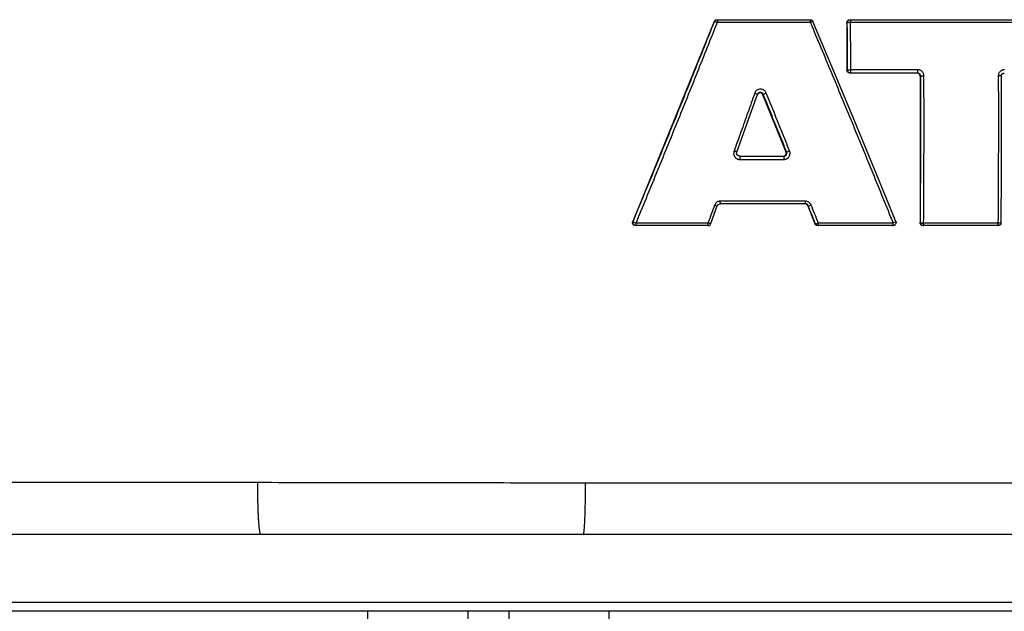
# Model space of a CAD drawing. Units: millimetres. Extents: x 205 to 603, y 137 to 416.
# Drawn here: x 419 to 429, y 251 to 257 of the extents above; entities that cross this region are included whole.
import ezdxf

# ---------------------------------------------------------------- set-up
doc = ezdxf.new("R2010")
doc.units = ezdxf.units.MM
doc.header["$LTSCALE"] = 20
doc.layers.get('0').update_dxf_attribs({"linetype": 'CONTINUOUS'})

msp = doc.modelspace()

# ---------------------------------------------------------------- linework, layer by layer
at = {"color": 0, "linetype": 'Continuous'}
for p, q in [((425.8773, 256.928), (426.7811, 256.928)), ((427.1685, 256.928), (429.3063, 256.928)), ((425.8495, 256.9093), (425.0597, 254.9693)), ((425.8531, 256.9093), (425.8495, 256.9093)), ((425.8821, 256.9033), (426.7823, 256.9033)), ((427.1422, 256.898), (427.1386, 256.898)), ((427.1386, 256.898), (427.1386, 256.4396)), ((427.1734, 256.9033), (429.3076, 256.9033)), ((427.1449, 256.4396), (427.1386, 256.4396)), ((427.8257, 256.4424), (427.1762, 256.4424)), ((427.8244, 256.4096), (427.1685, 256.4096)), ((427.8481, 256.3796), (427.8546, 256.3796)), ((427.8481, 256.3796), (427.8481, 254.958)), ((428.656, 256.4079), (428.6657, 256.4096)), ((426.2704, 256.2016), (426.2765, 256.2117)), ((426.2765, 256.2117), (426.287, 256.2191)), ((426.287, 256.2191), (426.2987, 256.2214)), ((426.2987, 256.2214), (426.2985, 256.2214)), ((426.3193, 256.2027), (426.3264, 256.2027)), ((426.3193, 256.2027), (426.5459, 255.6439)), ((426.098, 255.6026), (426.0875, 255.6046)), ((426.098, 255.6026), (426.525, 255.6026)), ((426.5459, 255.6439), (426.553, 255.6439)), ((426.0993, 255.5707), (426.5263, 255.5707)), ((425.8172, 254.9477), (425.8803, 255.1201)), ((425.898, 255.1381), (425.908, 255.1401)), ((425.9088, 255.1402), (425.908, 255.1401)), ((426.7351, 255.1402), (425.9088, 255.1402)), ((426.7364, 255.166), (425.9101, 255.166)), ((426.7577, 255.1214), (426.7626, 255.1214)), ((426.7577, 255.1214), (426.8286, 254.9467)), ((425.0634, 254.9693), (425.0597, 254.9693)), ((425.7891, 254.928), (425.0875, 254.928)), ((425.7904, 254.9527), (425.0924, 254.9527)), ((425.7891, 254.928), (425.8013, 254.9306)), ((426.8322, 254.9467), (426.8286, 254.9467)), ((427.5851, 254.928), (426.8563, 254.928)), ((427.5864, 254.9527), (426.8613, 254.9527)), ((427.8517, 254.958), (427.8481, 254.958)), ((428.6031, 254.928), (427.878, 254.928)), ((428.6044, 254.9527), (427.883, 254.9527)), ((428.6148, 254.9304), (428.6031, 254.928)), ((428.6331, 254.9578), (428.6307, 254.9463)), ((434.8336, 252.428), (424.602, 252.428)), ((434.8119, 251.928), (372.8119, 251.928)), ((433.8119, 251.2683), (373.8119, 251.2683)), ((433.8119, 251.183), (373.8119, 251.183)), ((422.4623, 247.8834), (422.4912, 251.183)), ((423.4619, 247.833), (423.4619, 251.183)), ((423.8619, 247.833), (423.8619, 251.183)), ((424.8615, 247.8834), (424.8326, 251.183))]:
    msp.add_line(p, q, dxfattribs=at)
for points in [[(427.6129, 254.9693), (427.4186, 255.4449), (427.2142, 255.9403), (427.0079, 256.4357), (426.8087, 256.9097)], [(428.636, 256.3797), (428.6368, 255.9044), (428.6358, 255.4292), (428.6331, 254.9578)], [(428.636, 256.3797), (428.6381, 256.391), (428.6452, 256.4014), (428.656, 256.4079)], [(426.07, 255.6427), (426.1352, 255.8239), (426.2063, 256.022), (426.2704, 256.2016)], [(426.0875, 255.6046), (426.0772, 255.6111), (426.0704, 255.6213), (426.0682, 255.6334), (426.07, 255.6427)], [(425.8803, 255.1201), (425.8873, 255.1311), (425.898, 255.1381)], [(425.8013, 254.9306), (425.811, 254.9375), (425.8173, 254.9477)], [(428.6307, 254.9463), (428.6244, 254.9369), (428.6148, 254.9304)]]:
    msp.add_lwpolyline(points, dxfattribs=at)
for points, start_tangent, end_tangent in [([(425.8495, 256.9093), (425.856, 256.9191), (425.8657, 256.9257)], (0.37705, 0.926193), (0.923335, 0.383995)), ([(425.8531, 256.9093), (425.8596, 256.9191), (425.8676, 256.9249)], (0.37705, 0.926193), (0.8978, 0.440403)), ([(425.8657, 256.9257), (425.8773, 256.928)], (0.923335, 0.383995), (1, 0)), ([(425.8676, 256.9249), (425.8693, 256.9257), (425.8808, 256.928)], (0.8978, 0.440403), (1, 0)), ([(425.8808, 256.928), (425.8833, 256.9208)], (1, 0), (-0.151975, -0.988384)), ([(425.8833, 256.9208), (425.882, 256.9131), (425.8821, 256.9033)], (-0.151975, -0.988384), (0.007864, -0.999969)), ([(426.7811, 256.928), (426.7925, 256.9257), (426.7961, 256.9239)], (1, 0), (0.865088, -0.50162)), ([(426.7811, 256.928), (426.7835, 256.9207)], (1, 0), (-0.152094, -0.988366)), ([(426.7835, 256.9207), (426.7822, 256.913), (426.7823, 256.9033)], (-0.152094, -0.988366), (0.007864, -0.999969)), ([(426.7961, 256.9239), (426.8022, 256.9192), (426.8037, 256.9176)], (0.865088, -0.50162), (0.654093, -0.756414)), ([(426.8037, 256.9176), (426.8087, 256.9095)], (0.654093, -0.756414), (0.382858, -0.923807)), ([(427.1386, 256.898), (427.1409, 256.9095), (427.1473, 256.9192), (427.1571, 256.9257), (427.1685, 256.928)], (0, 1), (1, 0)), ([(427.1422, 256.898), (427.1444, 256.9095), (427.1509, 256.9192), (427.1607, 256.9257), (427.1721, 256.928)], (0, 1), (1, 0)), ([(427.1721, 256.928), (427.1746, 256.9208)], (1, 0), (-0.151975, -0.988384)), ([(427.1746, 256.9208), (427.1733, 256.9131), (427.1734, 256.9033)], (-0.151975, -0.988384), (0.007864, -0.999969)), ([(425.0634, 254.9693), (425.2627, 255.4521), (425.462, 255.9394), (425.6594, 256.4266), (425.8531, 256.9093)], (0.383214, 0.92366), (0.370776, 0.928722)), ([(425.0925, 254.9527), (425.2918, 255.4382), (425.4911, 255.9281), (425.6884, 256.4179), (425.8821, 256.9033)], (0.381464, 0.924384), (0.368997, 0.929431)), ([(425.8531, 256.9093), (425.8628, 256.9094), (425.8719, 256.907), (425.8821, 256.9033)], (0.605111, 0.796141), (0.913347, -0.407183)), ([(426.8087, 256.9097), (426.8009, 256.9095), (426.7924, 256.907), (426.7823, 256.9033)], (-0.215704, 0.976459), (-0.927429, -0.373998)), ([(426.7824, 256.9033), (426.7841, 256.8994)], (0.387264, -0.921969), (0.387234, -0.921981)), ([(426.7841, 256.8994), (426.9853, 256.4179), (427.1881, 255.9281), (427.3891, 255.4382), (427.5863, 254.9527)], (0.387234, -0.921981), (0.374894, -0.927068)), ([(427.1422, 256.898), (427.1519, 256.9018), (427.162, 256.9029), (427.1734, 256.9033)], (0.233632, 0.972325), (1, 0)), ([(427.1449, 256.4396), (427.1437, 256.6694), (427.1422, 256.898)], (-0.004116, 0.999992), (-0.007864, 0.999969)), ([(427.1762, 256.4424), (427.175, 256.6737), (427.1734, 256.9033)], (-0.004116, 0.999992), (-0.007864, 0.999969)), ([(427.1474, 256.4183), (427.1409, 256.4281), (427.1386, 256.4396)], (-0.70769, 0.706523), (0, 1)), ([(427.1449, 256.4396), (427.1546, 256.4416), (427.1646, 256.4422), (427.1762, 256.4424)], (0.417196, 0.908817), (1, 0)), ([(427.1634, 256.4119), (427.1537, 256.4184), (427.1472, 256.4281), (427.1449, 256.4396)], (-0.92396, 0.38249), (0, 1)), ([(427.1758, 256.4195), (427.1761, 256.4303), (427.1762, 256.4424)], (-0.142712, 0.989764), (-0.004116, 0.999992)), ([(427.8254, 256.4194), (427.8257, 256.4301), (427.8257, 256.4424)], (-0.142388, 0.989811), (-0.004116, 0.999992)), ([(427.8859, 256.3821), (427.8851, 256.392), (427.8825, 256.402), (427.8781, 256.4117), (427.872, 256.4205), (427.8644, 256.4282), (427.8556, 256.4344), (427.8458, 256.4389), (427.8357, 256.4416), (427.8257, 256.4424)], (-0.003664, 0.999993), (-1, -0.000032)), ([(428.667, 256.4424), (428.6571, 256.4416), (428.6472, 256.439), (428.6376, 256.4346), (428.6288, 256.4285), (428.6212, 256.4209), (428.6151, 256.412), (428.6107, 256.4023), (428.6081, 256.3921), (428.6073, 256.3821)], (-1, -0.00003), (0.003663, -0.999993)), ([(427.1571, 256.4119), (427.1474, 256.4183)], (-0.923921, 0.382583), (-0.70769, 0.706523)), ([(427.1685, 256.4096), (427.1571, 256.4119)], (-1, 0), (-0.923921, 0.382583)), ([(427.1749, 256.4096), (427.1634, 256.4119)], (-1, 0), (-0.92396, 0.38249)), ([(427.1749, 256.4096), (427.1758, 256.4195)], (1, 0), (-0.142712, 0.989764)), ([(427.8393, 256.4008), (427.8296, 256.4073), (427.8243, 256.4089)], (-0.705857, 0.708354), (-0.978282, 0.207279)), ([(427.8244, 256.4096), (427.8254, 256.4194)], (1, 0), (-0.142388, 0.989811)), ([(427.8546, 256.3796), (427.8529, 256.3895), (427.8476, 256.3987), (427.8394, 256.4056), (427.8244, 256.4096)], (-0.007284, 0.999973), (-1, -0.000023)), ([(427.8458, 256.3911), (427.8393, 256.4008)], (-0.381973, 0.924173), (-0.705857, 0.708354)), ([(427.8481, 256.3796), (427.8458, 256.3911)], (0, 1), (-0.381973, 0.924173)), ([(427.8517, 254.958), (427.8545, 255.4283), (427.8555, 255.9038), (427.8546, 256.3796)], (0.00779, 0.99997), (-0.003634, 0.999993)), ([(427.8546, 256.3796), (427.8643, 256.3813), (427.8743, 256.3819), (427.8859, 256.3821)], (0.461327, 0.88723), (1, 0)), ([(427.883, 254.9527), (427.8858, 255.4258), (427.8867, 255.9039), (427.8859, 256.3821)], (0.00779, 0.99997), (-0.003634, 0.999993)), ([(428.6073, 256.3821), (428.6081, 255.9039), (428.6071, 255.4258), (428.6044, 254.9527)], (0.003634, -0.999993), (-0.00779, -0.99997)), ([(428.636, 256.3797), (428.6281, 256.3813), (428.6187, 256.3819), (428.6073, 256.3821)], (0.416397, 0.909183), (-1, 0)), ([(426.3554, 256.2156), (426.3498, 256.2262), (426.3413, 256.2364), (426.3296, 256.2452), (426.3147, 256.2513), (426.2976, 256.2532), (426.2809, 256.2501), (426.2669, 256.2433), (426.256, 256.234), (426.2483, 256.2237), (426.2435, 256.2133)], (-0.37589, 0.926664), (-0.334087, -0.942542)), ([(426.2435, 256.2133), (426.177, 256.026), (426.1102, 255.8387), (426.0431, 255.6514)], (-0.334085, -0.942543), (-0.337798, -0.941219)), ([(426.2704, 256.2016), (426.2632, 256.2056), (426.2543, 256.2092), (426.2435, 256.2133)], (0.769245, 0.638954), (-0.94146, 0.337124)), ([(426.2765, 256.2117), (426.2704, 256.2015)], (-0.671887, -0.740653), (-0.333808, -0.942641)), ([(426.2859, 256.2186), (426.282, 256.2165), (426.2765, 256.2117)], (-0.907098, -0.420919), (-0.671887, -0.740653)), ([(426.2878, 256.2194), (426.2859, 256.2186)], (-0.933855, -0.357652), (-0.907098, -0.420919)), ([(426.2944, 256.2211), (426.2891, 256.2199), (426.2878, 256.2194)], (-0.990382, -0.138359), (-0.933855, -0.357652)), ([(426.2985, 256.2214), (426.2974, 256.2214), (426.2944, 256.2211)], (-1, -0.000287), (-0.990382, -0.138359)), ([(426.2986, 256.2206), (426.2952, 256.2212)], (-0.97186, 0.235558), (-0.992369, 0.1233)), ([(426.3127, 256.2126), (426.3027, 256.2192), (426.2986, 256.2206)], (-0.706815, 0.707399), (-0.97186, 0.235558)), ([(426.3264, 256.2027), (426.3193, 256.2131), (426.3134, 256.2174), (426.3059, 256.2205), (426.2987, 256.2214)], (-0.37946, 0.925208), (-0.999969, 0.007816)), ([(426.3193, 256.2027), (426.3127, 256.2126)], (-0.375757, 0.926718), (-0.706815, 0.707399)), ([(426.3264, 256.2027), (426.3352, 256.207), (426.3446, 256.2111), (426.3554, 256.2156)], (0.4802, 0.877159), (0.926717, 0.37576)), ([(426.553, 255.6439), (426.4777, 255.8302), (426.4021, 256.0165), (426.3264, 256.2027)], (-0.374057, 0.927406), (-0.377593, 0.925972)), ([(426.582, 255.6537), (426.5068, 255.841), (426.4312, 256.0283), (426.3554, 256.2156)], (-0.372292, 0.928116), (-0.375836, 0.926686)), ([(426.0431, 255.6514), (426.0408, 255.6431), (426.0396, 255.6345), (426.0397, 255.6256), (426.0412, 255.6169), (426.0438, 255.6085), (426.0477, 255.6005), (426.0527, 255.5932), (426.0587, 255.5867), (426.0657, 255.5811), (426.0735, 255.5766), (426.0819, 255.5733), (426.0906, 255.5714), (426.0993, 255.5707)], (-0.337778, -0.941226), (1, 0.000021)), ([(426.07, 255.6427), (426.0569, 255.6466), (426.0431, 255.6514)], (0.528086, -0.849191), (-0.941254, 0.337698)), ([(426.098, 255.6026), (426.099, 255.5932)], (1, 0), (-0.141078, -0.989998)), ([(426.099, 255.5932), (426.0992, 255.5828), (426.0993, 255.5707)], (-0.141078, -0.989998), (-0.002792, -0.999996)), ([(426.525, 255.6026), (426.5337, 255.6039), (426.5418, 255.6078), (426.5484, 255.6139), (426.553, 255.6217), (426.555, 255.6306), (426.553, 255.6439)], (1, 0.000014), (-0.372365, 0.928086)), ([(426.525, 255.6026), (426.5259, 255.5932), (426.5262, 255.5828), (426.5263, 255.5707)], (1, 0), (-0.002792, -0.999996)), ([(426.5263, 255.5707), (426.535, 255.5714), (426.5437, 255.5733), (426.5521, 255.5766), (426.5599, 255.5811), (426.567, 255.5867), (426.5731, 255.5933), (426.5782, 255.6008), (426.5822, 255.609), (426.5849, 255.6178), (426.5862, 255.627), (426.5862, 255.6362), (426.5848, 255.6452), (426.582, 255.6537)], (1, 0.000021), (-0.372311, 0.928108)), ([(426.5294, 255.6049), (426.5392, 255.6114), (426.5457, 255.6209)], (0.926274, 0.37685), (0.391708, 0.92009)), ([(426.5457, 255.6209), (426.5481, 255.6326)], (0.391708, 0.92009), (0.001317, 0.999999)), ([(426.5481, 255.6326), (426.5459, 255.6439)], (0.001317, 0.999999), (-0.375757, 0.926718)), ([(426.553, 255.6439), (426.5681, 255.6484), (426.582, 255.6537)], (0.820811, -0.571199), (0.926898, 0.375312)), ([(425.8534, 255.1261), (425.8219, 255.0393), (425.7919, 254.9569)], (-0.341304, -0.939953), (-0.342455, -0.939534)), ([(425.9101, 255.166), (425.8983, 255.1648), (425.8865, 255.1612), (425.8755, 255.155), (425.8659, 255.1466), (425.8585, 255.1367), (425.8534, 255.1261)], (-1, -0.000063), (-0.341318, -0.939948)), ([(425.8804, 255.1201), (425.867, 255.1218), (425.8534, 255.1261)], (-0.065799, -0.997833), (-0.943085, 0.332552)), ([(425.9088, 255.1402), (425.9113, 255.1435)], (1, 0), (0.011866, 0.99993)), ([(425.9113, 255.1435), (425.9099, 255.1528), (425.9101, 255.166)], (0.011866, 0.99993), (0.006041, 0.999982)), ([(426.7415, 255.1378), (426.735, 255.1397)], (-0.923159, 0.384417), (-0.985723, 0.168375)), ([(426.7351, 255.1402), (426.7375, 255.1435)], (1, 0), (0.011865, 0.99993)), ([(426.7626, 255.1214), (426.7581, 255.1291), (426.7517, 255.1351), (426.7438, 255.1389), (426.7351, 255.1402)], (-0.365529, 0.9308), (-1, -0.000138)), ([(426.7375, 255.1435), (426.7361, 255.1528), (426.7364, 255.166)], (0.011865, 0.99993), (0.006041, 0.999982)), ([(426.7917, 255.1284), (426.7826, 255.1439), (426.7696, 255.1558), (426.7537, 255.1634), (426.7364, 255.166)], (-0.368813, 0.929504), (-1, -0.000227)), ([(426.7513, 255.1312), (426.7415, 255.1378)], (-0.70172, 0.712452), (-0.923159, 0.384417)), ([(426.7577, 255.1214), (426.7513, 255.1312)], (-0.375757, 0.926718), (-0.70172, 0.712452)), ([(426.7626, 255.1214), (426.778, 255.1236), (426.7917, 255.1284)], (0.601145, -0.79914), (0.929512, 0.368791)), ([(426.8322, 254.9467), (426.7975, 255.034), (426.7626, 255.1214)], (-0.369532, 0.929218), (-0.370689, 0.928757)), ([(426.8613, 254.9527), (426.8266, 255.0404), (426.7917, 255.1284)], (-0.367757, 0.929922), (-0.368916, 0.929463)), ([(425.0762, 254.9302), (425.0663, 254.9367), (425.0599, 254.9463), (425.0575, 254.958), (425.0597, 254.9693)], (-0.926174, 0.377097), (0.37705, 0.926193)), ([(425.0771, 254.9315), (425.0663, 254.9413), (425.0613, 254.9549), (425.0634, 254.9693)], (-0.882908, 0.469546), (0.37705, 0.926193)), ([(425.0634, 254.9693), (425.0718, 254.9624), (425.0813, 254.9575), (425.0924, 254.9527)], (-0.123203, -0.992381), (0.929605, -0.368558)), ([(425.0875, 254.928), (425.0762, 254.9302)], (-1, 0), (-0.926174, 0.377097)), ([(425.0911, 254.928), (425.0771, 254.9315)], (-1, 0), (-0.882908, 0.469546)), ([(425.0911, 254.928), (425.092, 254.9354)], (1, 0), (-0.128188, 0.99175)), ([(425.092, 254.9354), (425.0923, 254.9436), (425.0924, 254.9527)], (-0.128188, 0.99175), (-0.003856, 0.999993)), ([(425.7891, 254.928), (425.7915, 254.9352)], (1, 0), (-0.152103, 0.988365)), ([(425.7915, 254.9352), (425.7902, 254.9429), (425.7904, 254.9527)], (-0.152103, 0.988365), (0.00779, 0.99997)), ([(425.7919, 254.9569), (425.7904, 254.9527)], (-0.342455, -0.939534), (-0.342486, -0.939523)), ([(425.8173, 254.9477), (425.8093, 254.9474), (425.8006, 254.9495), (425.7904, 254.9527)], (-0.085346, -0.996351), (-0.929228, 0.369506)), ([(426.8448, 254.9303), (426.835, 254.9369), (426.8286, 254.9467)], (-0.923424, 0.383782), (-0.375757, 0.926718)), ([(426.8322, 254.9467), (426.8419, 254.9466), (426.8509, 254.949), (426.8613, 254.9527)], (0.566804, -0.823853), (0.930899, 0.365277)), ([(426.8468, 254.9311), (426.8387, 254.9369), (426.8322, 254.9467)], (-0.897134, 0.441758), (-0.375757, 0.926718)), ([(426.8563, 254.928), (426.8448, 254.9303)], (-1, 0), (-0.923424, 0.383782)), ([(426.8485, 254.9303), (426.8468, 254.9311)], (-0.923202, 0.384314), (-0.897134, 0.441758)), ([(426.86, 254.928), (426.8485, 254.9303)], (-1, 0), (-0.923202, 0.384314)), ([(426.86, 254.928), (426.8625, 254.9352)], (1, 0), (-0.152224, 0.988346)), ([(426.8625, 254.9352), (426.8611, 254.943), (426.8613, 254.9527)], (-0.152224, 0.988346), (0.00779, 0.99997)), ([(427.5851, 254.928), (427.586, 254.9354)], (1, 0), (-0.12914, 0.991626)), ([(427.5924, 254.9289), (427.5851, 254.928)], (-0.970136, -0.242561), (-1, 0)), ([(427.586, 254.9354), (427.5862, 254.9436), (427.5864, 254.9527)], (-0.12914, 0.991626), (0.019717, 0.999806)), ([(427.6129, 254.9693), (427.6063, 254.9625), (427.5974, 254.9576), (427.5864, 254.9527)], (0.50213, -0.864792), (-0.92812, -0.372281)), ([(427.6032, 254.9341), (427.5993, 254.9315), (427.5924, 254.9289)], (-0.796521, -0.604611), (-0.970136, -0.242561)), ([(427.6128, 254.9695), (427.615, 254.9551), (427.6101, 254.9413), (427.6032, 254.9341)], (0.382858, -0.923807), (-0.796521, -0.604611)), ([(427.8666, 254.9303), (427.8569, 254.9367), (427.8503, 254.9465), (427.8481, 254.958)], (-0.923921, 0.382583), (0, 1)), ([(427.8702, 254.9303), (427.8605, 254.9368), (427.854, 254.9465), (427.8517, 254.958)], (-0.92396, 0.38249), (0, 1)), ([(427.8517, 254.958), (427.8614, 254.9542), (427.8714, 254.9531), (427.883, 254.9527)], (0.235727, -0.971819), (1, 0)), ([(427.878, 254.928), (427.8666, 254.9303)], (-1, 0), (-0.923921, 0.382583)), ([(427.8817, 254.928), (427.8702, 254.9303)], (-1, 0), (-0.92396, 0.38249)), ([(427.8817, 254.928), (427.8842, 254.9353)], (1, 0), (-0.152585, 0.98829)), ([(427.8842, 254.9353), (427.8828, 254.9431), (427.883, 254.9527)], (-0.152585, 0.98829), (0.00779, 0.99997)), ([(428.6031, 254.928), (428.6055, 254.9353)], (1, 0), (-0.152585, 0.98829)), ([(428.6055, 254.9353), (428.6042, 254.9431), (428.6044, 254.9527)], (-0.152585, 0.98829), (0.00779, 0.99997)), ([(428.6331, 254.9578), (428.6252, 254.9542), (428.6157, 254.9531), (428.6044, 254.9527)], (0.138992, -0.990294), (-1, 0)), ([(421.4213, 252.4325), (413.7296, 252.4319), (406.0975, 252.4313), (398.6347, 252.4308)], (-1, -0.000079), (-1, -0.00007)), ([(421.4354, 252.008), (421.4342, 252.0212), (421.4328, 252.0383), (421.4315, 252.0566), (421.4302, 252.076), (421.429, 252.0966), (421.4279, 252.1182), (421.4269, 252.1409), (421.4259, 252.1644), (421.4251, 252.1888), (421.4243, 252.2139), (421.4236, 252.2398), (421.4229, 252.2662), (421.4224, 252.2931), (421.422, 252.3205), (421.4217, 252.3482), (421.4215, 252.3761), (421.4213, 252.4043), (421.4213, 252.4325)], (-0.095261, 0.995452), (0.000554, 1)), ([(424.602, 252.428), (424.0719, 252.4287), (423.5416, 252.4295), (423.0112, 252.4302), (422.4809, 252.431), (421.9509, 252.4317), (421.4213, 252.4325)], (-0.999999, 0.001411), (-0.999999, 0.001405)), ([(424.5921, 252.008), (424.5929, 252.0202), (424.5938, 252.0371), (424.5948, 252.0552), (424.5957, 252.0744), (424.5965, 252.0948), (424.5973, 252.1162), (424.598, 252.1387), (424.5987, 252.162), (424.5993, 252.1861), (424.5999, 252.211), (424.6004, 252.2366), (424.6008, 252.2628), (424.6012, 252.2896), (424.6015, 252.3167), (424.6017, 252.3442), (424.6019, 252.372), (424.602, 252.4), (424.602, 252.428)], (0.067152, 0.997743), (0, 1)), ([(421.4522, 251.928), (421.4504, 251.9288), (421.4487, 251.9312), (421.447, 251.9351), (421.4453, 251.9407), (421.4436, 251.9478), (421.4419, 251.9564), (421.4403, 251.9665), (421.4387, 251.9781), (421.4372, 251.9911), (421.4357, 252.0055), (421.4354, 252.008)], (-1, 0), (-0.095261, 0.995452)), ([(424.5803, 251.928), (424.5815, 251.9288), (424.5827, 251.9311), (424.5839, 251.9351), (424.5851, 251.9405), (424.5863, 251.9475), (424.5875, 251.956), (424.5886, 251.966), (424.5897, 251.9775), (424.5908, 251.9904), (424.5918, 252.0046), (424.5921, 252.008)], (1, 0), (0.067152, 0.997743))]:
    msp.add_spline(points, degree=3, dxfattribs=dict(at, start_tangent=start_tangent, end_tangent=end_tangent))

doc.saveas('drawing.dxf')
